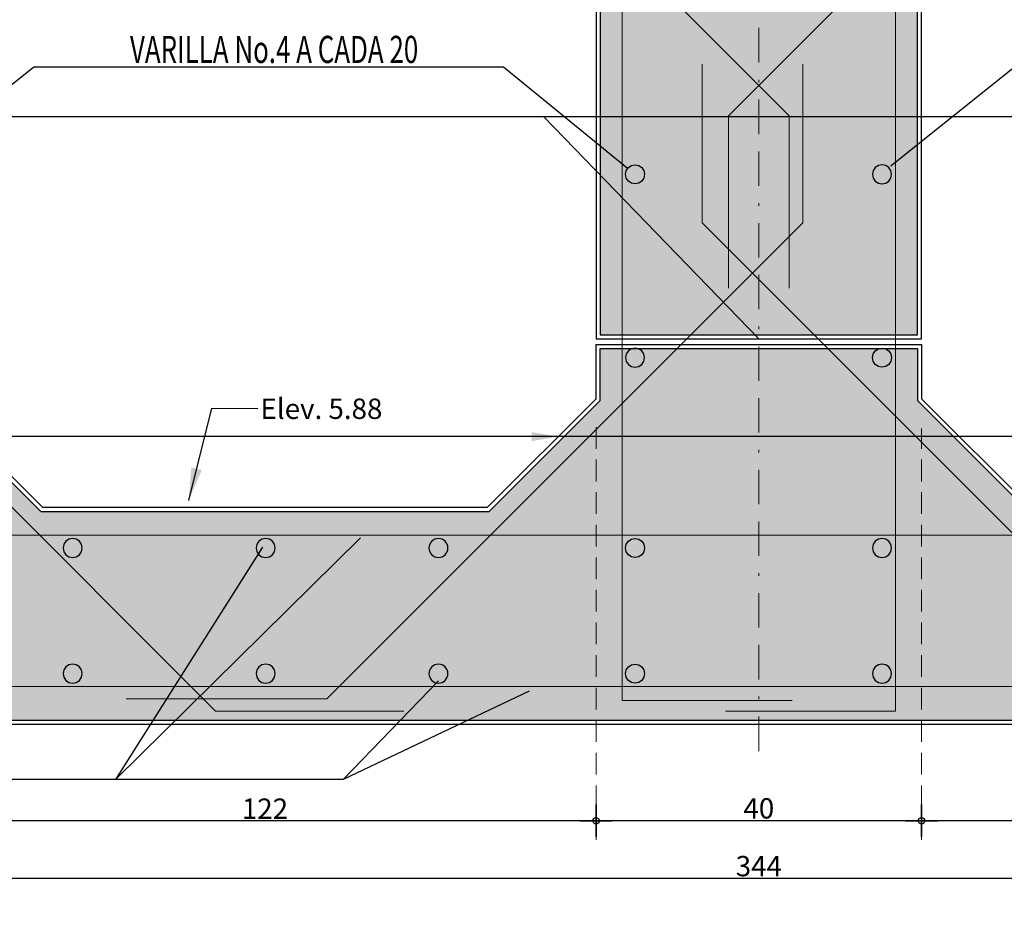
# Model space of a CAD drawing. Units: metres. Extents: x 0 to 629682, y 52 to 2097370.
# Drawn here: x 612747 to 612783, y 2095508 to 2095542 of the extents above; entities that cross this region are included whole.
import ezdxf

# ---------------------------------------------------------------- set-up
doc = ezdxf.new("R2010")
doc.units = ezdxf.units.M
doc.header["$PDMODE"] = 35
doc.header["$PDSIZE"] = 1
doc.linetypes.add('BORDERX2', pattern=[88.9, 25.4, -12.7, 25.4, -12.7, 0, -12.7])
doc.linetypes.add('OCULTA1', pattern=[0.15, 0.1, -0.05])
for name, color, linetype in [('COTAS', 14, 'Continuous'), ('ejes', 8, 'BORDERX2'), ('especificaciones', 135, 'Continuous'), ('Estructura', 4, 'Continuous'), ('herreria', 132, 'Continuous'), ('muro', 4, 'Continuous'), ('muro calidad', 5, 'Continuous'), ('O.T.', 120, 'Continuous')]:
    doc.layers.add(name, color=color, linetype=linetype)
doc.styles.get("Standard").update_dxf_attribs({"font": 'arial.ttf'})
doc.styles.add('text', font='stylu.ttf')
doc.styles.add('TEXTOS', font='stencil.shx', dxfattribs={"width": 1.8})
doc.dimstyles.new('COTAS', dxfattribs={"dimtxt": 0.75, "dimasz": 0.6, "dimexe": 0.45, "dimexo": 0.063, "dimgap": 0.01, "dimtad": 1, "dimtih": 1, "dimtoh": 1, "dimdec": 0, "dimlfac": 100, "dimzin": 0, "dimdsep": 46, "dimtxsty": 'text', "dimblk": 'bolita2', "dimcen": 0, "dimse1": 1, "dimse2": 1, "dimclrd": 14, "dimclre": 256, "dimclrt": 3, "dimadec": 0, "dimazin": 0, "dimtfac": 1, "dimtdec": 0, "dimtix": 1, "dimtmove": 0, "dimatfit": 3, "dimldrblk": 'bolita2', "dimfxl": 1, "dimtolj": 1, "dimtzin": 0, "dimarcsym": 0})
doc.dimstyles.new('COTAS O.T.', dxfattribs={"dimtxt": 0.15, "dimasz": 0.12, "dimexe": 0.2, "dimexo": 0.09, "dimgap": 0.09, "dimtad": 0, "dimtih": 1, "dimtoh": 1, "dimzin": 0, "dimdsep": 46, "dimtxsty": 'Standard', "dimcen": 0.09, "dimadec": 0, "dimazin": 0, "dimtfac": 1, "dimtofl": 0, "dimtmove": 0, "dimatfit": 3, "dimfxl": 1, "dimtolj": 1, "dimtzin": 0, "dimarcsym": 0})
doc.dimstyles.new('FLECHA', dxfattribs={"dimtxt": 0.002, "dimasz": 1, "dimexe": 0.45, "dimexo": 0.063, "dimgap": 0, "dimtad": 1, "dimtih": 1, "dimtoh": 1, "dimzin": 0, "dimdsep": 46, "dimtxsty": 'TEXTOS', "dimcen": 0, "dimse1": 1, "dimse2": 1, "dimclrd": 256, "dimclre": 256, "dimclrt": 3, "dimadec": 0, "dimazin": 0, "dimtfac": 1, "dimtix": 1, "dimtmove": 1, "dimatfit": 3, "dimfxl": 1, "dimtolj": 1, "dimtzin": 0, "dimarcsym": 0})

# ---------------------------------------------------------------- blocks, each defined once
blk = doc.blocks.new('bolita2')
at = {"layer": 'COTAS', "color": 191}
for p, q in [((0, 1), (0, -1)), ((-1, 0), (1, 0))]:
    blk.add_line(p, q, dxfattribs=at)
at = {"layer": 'COTAS', "color": 192}
blk.add_circle((0, 0), 0.2, dxfattribs=at)
blk = doc.blocks.new('*D81')
at = {"layer": 'COTAS', "color": 14, "lineweight": -2, "transparency": 16777216}
blk.add_line((612804.2, 2095512.087), (612781, 2095512.087), dxfattribs=at)
at = {"layer": 'Defpoints', "color": 0, "transparency": 16777216}
for p in [(612780.4, 2095512.087), (612780.4, 2095512.087), (612804.8, 2095512.087)]:
    blk.add_point(p, dxfattribs=at)
at = {"layer": 'COTAS', "color": 14, "lineweight": -2, "transparency": 16777216, "xscale": 0.6, "yscale": 0.6, "zscale": 0.6}
for p, rotation in [((612780.4, 2095512.087), 179.9999999650093), ((612804.8, 2095512.087), 359.9999999650092)]:
    blk.add_blockref('bolita2', p, dxfattribs=dict(at, rotation=rotation))
at = {"layer": 'COTAS', "color": 3, "lineweight": 0, "transparency": 16777216, "insert": (612792.6, 2095512.53), "char_height": 0.75, "attachment_point": 5, "style": 'text'}
blk.add_mtext('\\A1;122', dxfattribs=at)
blk = doc.blocks.new('*D82')
at = {"layer": 'COTAS', "color": 14, "lineweight": -2, "transparency": 16777216}
blk.add_line((612779.8, 2095512.087), (612769, 2095512.087), dxfattribs=at)
at = {"layer": 'Defpoints', "color": 0, "transparency": 16777216}
for p in [(612768.4, 2095512.087), (612768.4, 2095512.087), (612780.4, 2095512.087)]:
    blk.add_point(p, dxfattribs=at)
at = {"layer": 'COTAS', "color": 14, "lineweight": -2, "transparency": 16777216, "xscale": 0.6, "yscale": 0.6, "zscale": 0.6}
for p, rotation in [((612768.4, 2095512.087), 179.9999999288522), ((612780.4, 2095512.087), 359.9999999288521)]:
    blk.add_blockref('bolita2', p, dxfattribs=dict(at, rotation=rotation))
at = {"layer": 'COTAS', "color": 3, "lineweight": 0, "transparency": 16777216, "insert": (612774.4, 2095512.542), "char_height": 0.75, "attachment_point": 5, "style": 'text'}
blk.add_mtext('\\A1;40', dxfattribs=at)
blk = doc.blocks.new('*D83')
at = {"layer": 'COTAS', "color": 14, "lineweight": -2, "transparency": 16777216}
blk.add_line((612767.8, 2095512.087), (612744.6, 2095512.087), dxfattribs=at)
at = {"layer": 'Defpoints', "color": 0, "transparency": 16777216}
for p in [(612744, 2095512.087), (612744, 2095512.087), (612768.4, 2095512.087)]:
    blk.add_point(p, dxfattribs=at)
at = {"layer": 'COTAS', "color": 14, "lineweight": -2, "transparency": 16777216, "xscale": 0.6, "yscale": 0.6, "zscale": 0.6}
for p, rotation in [((612744, 2095512.087), 179.9999999125232), ((612768.4, 2095512.087), 359.9999999125232)]:
    blk.add_blockref('bolita2', p, dxfattribs=dict(at, rotation=rotation))
at = {"layer": 'COTAS', "color": 3, "lineweight": 0, "transparency": 16777216, "insert": (612756.2, 2095512.53), "char_height": 0.75, "attachment_point": 5, "style": 'text'}
blk.add_mtext('\\A1;122', dxfattribs=at)
blk = doc.blocks.new('*D85')
at = {"layer": 'COTAS', "color": 14, "lineweight": -2, "transparency": 16777216}
blk.add_line((612812.2, 2095509.962), (612736.6, 2095509.962), dxfattribs=at)
at = {"layer": 'Defpoints', "color": 0, "transparency": 16777216}
for p in [(612736, 2095509.962), (612736, 2095509.962), (612812.8, 2095509.962)]:
    blk.add_point(p, dxfattribs=at)
at = {"layer": 'COTAS', "color": 14, "lineweight": -2, "transparency": 16777216, "xscale": 0.6, "yscale": 0.6, "zscale": 0.6}
for p, rotation in [((612736, 2095509.962), 179.9999999833247), ((612812.8, 2095509.962), 359.9999999833248)]:
    blk.add_blockref('bolita2', p, dxfattribs=dict(at, rotation=rotation))
at = {"layer": 'COTAS', "color": 3, "lineweight": 0, "transparency": 16777216, "insert": (612774.4, 2095510.414), "char_height": 0.75, "attachment_point": 5, "style": 'text'}
blk.add_mtext('\\A1;344', dxfattribs=at)
blk = doc.blocks.new('varilla-')
at = {"layer": 'Estructura'}
h = blk.add_hatch(color=256, dxfattribs=at)
h.dxf.hatch_style = 1
edge = h.paths.add_edge_path()
edge.add_arc((0, 0), 0.349, 0, 360)
blk.add_circle((0, 0), 0.349, dxfattribs=at)

msp = doc.modelspace()

# ---------------------------------------------------------------- hatches: boundary and pattern name
at = {"lineweight": 5, "ltscale": 3}
h = msp.add_hatch(dxfattribs=at)
h.set_pattern_fill('AR-CONC', color=256, scale=0.015)
h.paths.add_polyline_path([(612747.93808, 2095548.18112), (612764.46235, 2095548.18112), (612768.55021, 2095544.09326), (612768.55021, 2095529.98112), (612774.40021, 2095529.98112), (612774.40021, 2095555.88112), (612736.15021, 2095555.88112), (612736.15021, 2095529.98112), (612743.85021, 2095529.98112), (612743.85021, 2095544.09326)])
h.paths.add_polyline_path([(612774.40021, 2095529.48112), (612768.55021, 2095529.48112), (612768.55021, 2095527.56899), (612764.46235, 2095523.48112), (612747.93808, 2095523.48112), (612743.85021, 2095527.56899), (612743.85021, 2095529.48112), (612736.15021, 2095529.48112), (612736.15021, 2095515.78112), (612774.40021, 2095515.78112)])
h.paths.add_polyline_path([(612804.80021, 2095523.63112), (612812.65021, 2095523.63112), (612812.65021, 2095529.48112), (612804.95021, 2095529.48112), (612804.95021, 2095527.56899), (612800.86235, 2095523.48112), (612784.33808, 2095523.48112), (612780.25021, 2095527.56899), (612780.25021, 2095529.48112), (612774.40021, 2095529.48112), (612774.40021, 2095515.78112), (612804.80021, 2095515.78112)])
h.paths.add_polyline_path([(612812.65021, 2095555.88112), (612774.40021, 2095555.88112), (612774.40021, 2095529.98112), (612780.25021, 2095529.98112), (612780.25021, 2095544.09326), (612784.33808, 2095548.18112), (612800.86235, 2095548.18112), (612804.95021, 2095544.09326), (612804.95021, 2095529.98112), (612812.65021, 2095529.98112)])
h.paths.add_polyline_path([(612812.65021, 2095523.63112), (612804.80021, 2095523.63112), (612804.80021, 2095515.78112), (612812.65021, 2095515.78112)], flags=17)

# ---------------------------------------------------------------- linework, layer by layer
at = {"layer": 'COTAS', "linetype": 'OCULTA1', "lineweight": 0, "ltscale": 8}
for p, q in [((612768.40021, 2095511.38737, -4012.093), (612768.40021, 2095526.63034, -4012.093)), ((612780.40021, 2095511.38737, -4012.093), (612780.40021, 2095526.52938, -4012.093))]:
    msp.add_line(p, q, dxfattribs=at)
at = {"layer": 'ejes', "lineweight": 0, "ltscale": 0.05}
msp.add_line((612774.40021, 2095561.37293, -4012.093), (612774.40021, 2095514.58171, -4012.093), dxfattribs=at)
at = {"layer": 'muro', "lineweight": 30, "elevation": -4012.093}
for points in [[(612804.80021, 2095529.83112), (612812.80021, 2095529.83112), (612812.80021, 2095556.03112), (612736.00021, 2095556.03112), (612736.00021, 2095529.83112), (612744.00021, 2095529.83112), (612744.00021, 2095544.03112), (612748.00021, 2095548.03112), (612764.40021, 2095548.03112), (612768.40021, 2095544.03112), (612768.40021, 2095529.83112), (612780.40021, 2095529.83112), (612780.40021, 2095544.03112), (612784.40021, 2095548.03112), (612800.80021, 2095548.03112), (612804.80021, 2095544.03112)], [(612804.80021, 2095529.63112), (612812.80021, 2095529.63112), (612812.80021, 2095515.63112), (612736.00021, 2095515.63112), (612736.00021, 2095529.63112), (612744.00021, 2095529.63112), (612744.00021, 2095527.63112), (612748.00021, 2095523.63112), (612764.40021, 2095523.63112), (612768.40021, 2095527.63112), (612768.40021, 2095529.63112), (612780.40021, 2095529.63112), (612780.40021, 2095527.63112), (612784.40021, 2095523.63112), (612800.80021, 2095523.63112), (612804.80021, 2095527.63112)]]:
    msp.add_lwpolyline(points, close=True, dxfattribs=at)
at = {"layer": 'muro calidad', "lineweight": 30, "elevation": -4012.093}
for points in [[(612804.95021, 2095529.98112), (612812.65021, 2095529.98112), (612812.65021, 2095555.88112), (612736.15021, 2095555.88112), (612736.15021, 2095529.98112), (612743.85021, 2095529.98112), (612743.85021, 2095544.09326), (612747.93808, 2095548.18112), (612764.46235, 2095548.18112), (612768.55021, 2095544.09326), (612768.55021, 2095529.98112), (612780.25021, 2095529.98112), (612780.25021, 2095544.09326), (612784.33808, 2095548.18112), (612800.86235, 2095548.18112), (612804.95021, 2095544.09326)], [(612804.95021, 2095529.48112), (612812.65021, 2095529.48112), (612812.65021, 2095515.78112), (612736.15021, 2095515.78112), (612736.15021, 2095529.48112), (612743.85021, 2095529.48112), (612743.85021, 2095527.56899), (612747.93808, 2095523.48112), (612764.46235, 2095523.48112), (612768.55021, 2095527.56899), (612768.55021, 2095529.48112), (612780.25021, 2095529.48112), (612780.25021, 2095527.56899), (612784.33808, 2095523.48112), (612800.86235, 2095523.48112), (612804.95021, 2095527.56899)]]:
    msp.add_lwpolyline(points, close=True, dxfattribs=at)
at = {"layer": 'O.T.', "lineweight": 13, "ltscale": 3, "elevation": -4012.093}
for points in [[(612751.07839, 2095555.51712), (612758.05019, 2095555.51712), (612775.51431, 2095538.05299), (612775.51431, 2095531.70605)], [(612773.17043, 2095555.51712), (612779.43392, 2095555.51712), (612779.43392, 2095516.1213), (612773.17043, 2095516.1213)], [(612797.72204, 2095555.51712), (612790.75024, 2095555.51712), (612773.28612, 2095538.05299), (612773.28612, 2095531.70605)], [(612775.63, 2095555.08543), (612769.36651, 2095555.08543), (612769.36651, 2095516.51997), (612775.63, 2095516.51997)], [(612761.32204, 2095516.1213), (612754.37408, 2095516.1213), (612736.51286, 2095533.98357), (612736.5129, 2095539.9562)], [(612751.07839, 2095516.57682), (612758.48188, 2095516.57682), (612776.02047, 2095534.11625), (612776.02228, 2095539.9562)], [(612797.25533, 2095516.57682), (612789.85184, 2095516.57682), (612772.31325, 2095534.11625), (612772.31143, 2095539.9562)], [(612811.91431, 2095518.31601), (612811.91431, 2095522.60717), (612736.88612, 2095522.60717), (612736.88612, 2095518.31601)]]:
    msp.add_lwpolyline(points, dxfattribs=at)
msp.add_lwpolyline([(612737.32382, 2095554.7095), (612811.44003, 2095554.7095), (612811.44003, 2095517.0315), (612737.32382, 2095517.0315)], close=True, dxfattribs=at)
at = {"layer": 'O.T.', "lineweight": 0}
msp.add_circle((612618.94022, 2095470.91761), 351.81086, dxfattribs=at)

# ---------------------------------------------------------------- block references
at = {"layer": 'Estructura', "lineweight": 0, "rotation": 180}
for p in [(612769.83806, 2095535.89717, -4012.093), (612769.83806, 2095522.13264, -4012.093), (612769.83806, 2095517.50439, -4012.093)]:
    msp.add_blockref('varilla-', p, dxfattribs=at)
at = {"layer": 'Estructura', "lineweight": 0, "xscale": -1, "rotation": 180}
for p in [(612778.94016, 2095535.89717, -4012.093), (612749.112, 2095522.13264, -4012.093), (612756.22588, 2095522.13264, -4012.093), (612762.59298, 2095522.13264, -4012.093), (612778.94016, 2095522.13264, -4012.093), (612749.112, 2095517.50439, -4012.093), (612756.22588, 2095517.50439, -4012.093), (612762.59298, 2095517.50439, -4012.093), (612778.94016, 2095517.50439, -4012.093)]:
    msp.add_blockref('varilla-', p, dxfattribs=at)
at = {"layer": 'Estructura', "lineweight": 0, "xscale": -1}
msp.add_blockref('varilla-', (612769.83806, 2095529.14379, -4012.093), dxfattribs=at)
at = {"layer": 'Estructura', "lineweight": 0}
msp.add_blockref('varilla-', (612778.94016, 2095529.14379, -4012.093), dxfattribs=at)

# ---------------------------------------------------------------- texts
at = {"layer": 'especificaciones', "color": 3, "lineweight": 0, "insert": (612751.22523, 2095540.99837, -4012.093), "char_height": 1, "width": 15.2809197, "attachment_point": 1, "style": 'text'}
msp.add_mtext('{\\W0.7;VARILLA No.4 A CADA 20}', dxfattribs=at)
at = {"layer": 'herreria', "ltscale": 3, "insert": (612756.03275, 2095527.2616), "char_height": 0.75, "attachment_point": 4}
msp.add_mtext('\\A1;Elev. 5.88', dxfattribs=at)

# ---------------------------------------------------------------- dimensions: what is measured, and where the dimension line sits
at = {"layer": 'COTAS', "lineweight": 0}
for p1, p2, text, picture, middle in [((612768.40021, 2095512.08737, -4012.093), (612744.00021, 2095512.08737, -4012.093), '122', '*D83', (612756.20021, 2095512.52979, -4012.093)), ((612780.40021, 2095512.08737, -4012.093), (612768.40021, 2095512.08737, -4012.093), '40', '*D82', (612774.40021, 2095512.54186, -4012.093)), ((612804.80021, 2095512.08737, -4012.093), (612780.40021, 2095512.08737, -4012.093), '122', '*D81', (612792.60021, 2095512.52979, -4012.093)), ((612812.80021, 2095509.9623, -4012.093), (612736.00021, 2095509.9623, -4012.093), '344', '*D85', (612774.40021, 2095510.41404, -4012.093))]:
    dim = msp.add_aligned_dim(p1=p1, p2=p2, distance=0, text=text, dimstyle='COTAS', override={"dimasz": 0.6, "dimgap": 0.06, "dimdec": 0, "dimlfac": 2.5}, dxfattribs=at)
    dim.commit()
    dim.dimension.update_dxf_attribs({"geometry": picture, "text_midpoint": middle})

# ---------------------------------------------------------------- leaders
at = {"layer": 'especificaciones', "lineweight": 0}
for points in [[(612742.92611, 2095536.05811, -4012.093), (612747.66781, 2095539.84774, -4012.093), (612764.98716, 2095539.86135, -4012.093)], [(612769.54437, 2095536.12152, -4012.093), (612764.99279, 2095539.84774, -4012.093), (612747.69528, 2095539.86135, -4012.093)], [(612779.26996, 2095536.21121, -4012.093), (612784.01166, 2095540.00083, -4012.093), (612801.33101, 2095540.01444, -4012.093)], [(612808.80021, 2095529.83112, -4012.093), (612800.75683, 2095538.01909, -4012.093), (612723.96489, 2095538.01909, -4012.093)], [(612774.40021, 2095529.83112, -4012.093), (612766.47318, 2095538.01909, -4012.093), (612725.85202, 2095538.01909, -4012.093)], [(612781.83013, 2095526.23373, -4012.093), (612767.01968, 2095526.23373, -4012.093), (612727.8148, 2095526.23373, -4012.093)], [(612767.0284, 2095526.23373, -4012.093), (612735.95924, 2095526.23373, -4012.093), (612733.13442, 2095526.23373, -4012.093)], [(612803.42578, 2095526.23373, -4012.093), (612789.19511, 2095526.23373, -4012.093), (612769.45263, 2095526.23373, -4012.093)], [(612759.72227, 2095522.50717, -4012.093), (612750.68788, 2095513.6025, -4012.093), (612715.88402, 2095513.6025, -4012.093)], [(612756.11449, 2095522.16051, -4012.093), (612750.68788, 2095513.6025, -4012.093), (612715.88402, 2095513.6025, -4012.093)], [(612762.59298, 2095517.23449, -4012.093), (612759.07614, 2095513.6025, -4012.093), (612715.88402, 2095513.6025, -4012.093)], [(612765.93592, 2095516.85274, -4012.093), (612759.07614, 2095513.6025, -4012.093), (612715.88402, 2095513.6025, -4012.093)]]:
    msp.add_leader(points, dimstyle='FLECHA', override={"dimasz": 1, "dimtad": 0}, dxfattribs=at)
at = {"layer": 'herreria', "ltscale": 3, "annotation_type": 0, "has_hookline": 1, "hookline_direction": 0, "text_width": 4.5307}
msp.add_leader([(612753.38866, 2095523.88754), (612754.23609, 2095527.28601), (612755.94275, 2095527.27613)], dimstyle='COTAS O.T.', override={"dimasz": 1.2}, dxfattribs=at)

doc.saveas('drawing.dxf')
